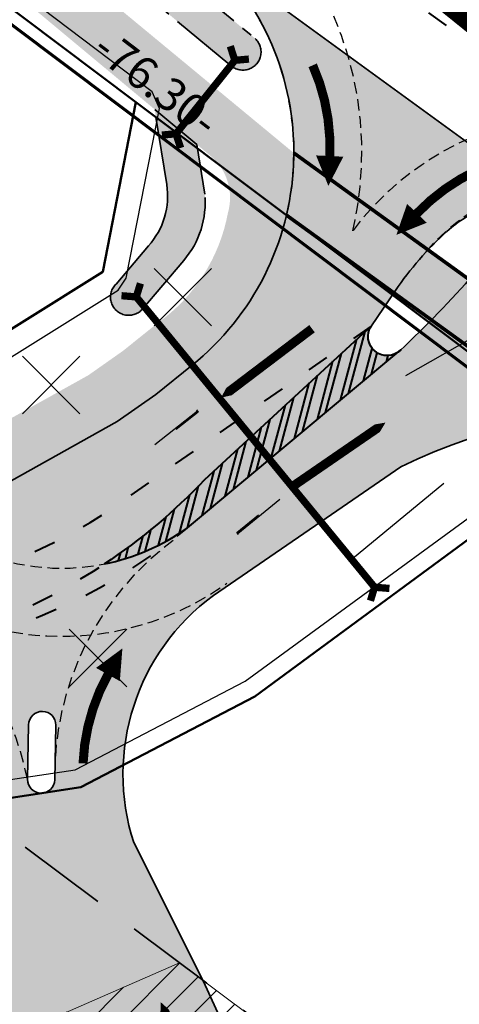
# Model space of a CAD drawing. Units: millimetres. Extents: x 550476 to 551370, y 6579814 to 6580371.
# Drawn here: x 550787 to 550812, y 6580184 to 6580238 of the extents above; entities that cross this region are included whole.
import ezdxf

# ---------------------------------------------------------------- set-up
doc = ezdxf.new("R2010")
doc.units = ezdxf.units.MM
for name, pattern in [('ACAD_ISO03W100', [30, 12, -18]), ('CENTER2', [1.125, 0.75, -0.125, 0.125, -0.125]), ('DASHED', [0.75, 0.5, -0.25]), ('DASHED2', [9.524999999999999, 6.35, -3.175]), ('DOT2', [3.175, 0, -3.175])]:
    doc.linetypes.add(name, pattern=pattern)
for name, color, linetype, lineweight in [('Kinnistu_Piir', 36, 'Continuous', 70), ('likvid', 1, 'Continuous', 20), ('LV-Telgjoon', 7, 'ACAD_ISO03W100', 40), ('LV_Lüüsid', 7, 'Continuous', 40), ('LV_Uletee', 7, 'DOT2', 60), ('P_liikumissuunad', 5, 'Continuous', 5), ('P_pr_kraav', 142, 'CENTER2', 35), ('P_pr_kraaviH', 142, 'CENTER2', 9), ('P_teed', 7, 'Continuous', 35), ('P_teekaitsev', 6, 'DASHED', 35), ('P_U_EH_JOON_VIIR', 5, 'Continuous', 9), ('P_uuekr_piir', 1, 'Continuous', 50), ('pro_KP_kaabelliin', 1, 'W2_LINE', 30), ('pro_MP_kaabelliin', 1, 'W1_LINE', 30)]:
    doc.layers.add(name, color=color, linetype=linetype, lineweight=lineweight)
for name, color, linetype in [('LM-TM', 7, 'Continuous'), ('LV_nooled', 7, 'Continuous'), ('LVpöörderajad', 7, 'DASHED2'), ('P_KergliikluseH', 253, 'Continuous'), ('P_Krundi_Pikkused', 7, 'Continuous'), ('P_Mõõdud', 7, 'Continuous'), ('P_planala', 170, 'CENTER2'), ('P_sõiduteeH', 253, 'Continuous'), ('P_tabelid', 7, 'Continuous')]:
    doc.layers.add(name, color=color, linetype=linetype)
doc.styles.add('SIMPLEX', font='simplex.shx', dxfattribs={"height": 2})
doc.linetypes.add('W1_LINE', pattern='A,0.5,-0.2,0.5,-0.2,["W1",SIMPLEX,S=0.1,R=0,X=-0.1,Y=-0.05],-0.2', length=1.6)
doc.linetypes.add('W2_LINE', pattern='A,0.5,-0.2,0.5,-0.2,["W2",SIMPLEX,S=0.1,R=0,X=-0.1,Y=-0.05],-0.2', length=1.6)

# ---------------------------------------------------------------- blocks, each defined once
blk = doc.blocks.new('-951')
at = {"layer": 'LM-TM'}
blk.add_line((0.07492500000080327, 0), (0.07492500000080327, 2.997000000000298), dxfattribs=at)
at = {"layer": 'LM-TM', "ltscale": 0.4}
for p, q in [((0, 0), (0, 1.54845000000023)), ((0.1498499999997875, 0), (0, 0))]:
    blk.add_line(p, q, dxfattribs=at)
at = {"layer": 'LM-TM'}
blk.add_solid([(-0.30469500000072, 1.798200000000179), (0.4545450000005076, 1.798200000000179), (0.07492500000080327, 2.997000000000298)], dxfattribs=at)
at = {"layer": 'LM-TM', "ltscale": 0.4}
blk.add_solid([(0.1498499999997875, 1.798200000000179), (0, 1.798200000000179), (0.1498499999997875, 0), (0, 0)], dxfattribs=at)

msp = doc.modelspace()

# ---------------------------------------------------------------- hatches: boundary and pattern name
at = {"layer": 'LV_Lüüsid', "ltscale": 0.1}
h = msp.add_hatch(dxfattribs=at)
h.set_pattern_fill('STEEL', color=256, scale=0.3, angle=30, style=0)
h.set_pattern_definition([(74.99999999999999, (0, 0), (-0.9200443495403374, 0.2465251404601512), []), (74.99999999999999, (-0.2381249999999999, 0.4124445985523389), (-0.9200443495403374, 0.2465251404601512), [])])
edge = h.paths.add_edge_path()
edge.add_arc((550789.7891947407, 6580219.905845173), 11.94039899725479, 281.4084094577759, 305.5139622273283)
edge.add_line((550796.7253883715, 6580210.186671024), (550808.4895355059, 6580219.990276947))
edge.add_arc((550807.7359789854, 6580220.722316334), 1.050585119883001, 145.7041668614621, 315.8298048678967, ccw=False)
edge.add_line((550806.8680493558, 6580221.314285297), (550797.6773204721, 6580212.824235945))
edge.add_arc((550773.8349542931, 6580235.711430773), 33.04969155852495, 303.65547801682163, 316.1709861160973, ccw=False)
at = {"layer": 'P_KergliikluseH', "ltscale": 0.1}
h = msp.add_hatch(color=256, dxfattribs=at)
edge = h.paths.add_edge_path()
edge.add_arc((550748.3861464136, 6580221.81383606), 11.99999999921611, 280.9560734803875, 392.3803815892542)
edge.add_line((550758.520282567, 6580228.240287988), (550758.3253404676, 6580228.587619545))
edge.add_arc((550747.1072067029, 6580221.068895732), 13.5047300208833, 33.83115837002599, 90.47333470815103)
edge.add_line((550746.9956420329, 6580234.573164918), (550733.8743733438, 6580234.125359125))
edge.add_line((550733.8743733438, 6580234.125359125), (550729.6450372931, 6580237.272190238))
edge.add_line((550729.6450372931, 6580237.272190238), (550745.9179208894, 6580234.971235656))
edge.add_arc((550757.5424616887, 6580241.741891196), 13.45257318260708, -132.781315820894, 210.2184464931186, ccw=False)
edge.add_line((550748.4054470981, 6580231.868356388), (550751.8785823307, 6580222.730794047))
edge = h.paths.add_edge_path()
edge.add_line((550676.8890222306, 6580211.011926863), (550676.9474608796, 6580214.012360365))
edge.add_arc((550678.8315417026, 6580165.564915861), 48.48406583124216, 84.41606651454867, 92.22706295233888, ccw=False)
edge.add_arc((550679.1526212795, 6580215.744579917), 4.79982676563328, 279.09577643724907, 336.34706923541665, ccw=False)
edge.add_line((550679.9114032354, 6580211.005108752), (550678.4002127331, 6580211.008517807))
edge.add_line((550678.4002127331, 6580211.008517807), (550676.8890222306, 6580211.011926863))
edge = h.paths.add_edge_path()
edge.add_arc((550783.7968085539, 6580216.809805989), 5.232179742560897, 215.355207667454, 285.072681609493)
edge.add_line((550785.1574062651, 6580211.757630346), (550792.8648504548, 6580216.045450882))
edge.add_line((550792.8648504548, 6580216.045450882), (550794.9826573468, 6580217.534192897))
edge.add_line((550794.9826573468, 6580217.534192897), (550796.9906929175, 6580219.143680894))
edge.add_arc((550787.5025710737, 6580230.879863946), 15.09180071268269, 308.9538205701069, 359.8036396098673)
edge.add_line((550802.5942831577, 6580230.828142404), (550789.9199601102, 6580241.302158963))
edge.add_line((550789.9199601102, 6580241.302158963), (550787.3292632177, 6580243.154298397))
edge.add_line((550787.3292632177, 6580243.154298397), (550783.48453766, 6580246.17770882))
edge.add_line((550783.48453766, 6580246.17770882), (550768.6092577861, 6580258.449538819))
edge.add_line((550768.6092577861, 6580258.449538819), (550760.273685499, 6580265.349030449))
edge.add_line((550760.273685499, 6580265.349030449), (550757.8085042048, 6580263.495142817))
edge.add_line((550757.8085042048, 6580263.495142817), (550766.6982537673, 6580256.136949452))
edge.add_line((550766.6982537673, 6580256.136949452), (550781.6025015283, 6580243.841221482))
edge.add_line((550781.6025015283, 6580243.841221482), (550785.5287369685, 6580240.753713422))
edge.add_line((550785.5287369685, 6580240.753713422), (550788.0173406177, 6580238.974562434))
edge.add_line((550788.0173406177, 6580238.974562434), (550797.999000638, 6580230.672431028))
edge.add_arc((550796.0803169461, 6580228.36621055), 3.000000000730589, -16.07673008794552, 50.2408906624982, ccw=False)
edge.add_arc((550789.5439342593, 6580229.277669627), 9.578832042290506, 305.6056160152248, 349.5205072284712, ccw=False)
edge.add_line((550795.1207558102, 6580221.489660595), (550793.1800919293, 6580219.934127448))
edge.add_line((550793.1800919293, 6580219.934127448), (550791.2685875327, 6580218.590408661))
edge.add_line((550791.2685875327, 6580218.590408661), (550785.126655342, 6580215.173516845))
edge.add_arc((550782.6958821572, 6580219.542880841), 4.999999999942382, 275.7823244376494, 299.0881488101195, ccw=False)
edge.add_line((550783.1996290317, 6580214.568321656), (550779.2048684974, 6580214.163793723))
edge.add_line((550779.2048684974, 6580214.163793723), (550779.5295452366, 6580213.782237883))
edge = h.paths.add_edge_path()
edge.add_arc((550823.7301363677, 6580212.592023341), 18.84426141564852, 136.7976705284866, 146.0025456298708, ccw=False)
edge.add_line((550809.993785466, 6580225.492366445), (550812.2574676984, 6580223.860026765))
edge.add_line((550812.2574676984, 6580223.860026765), (550810.1728633825, 6580221.636722599))
edge.add_line((550810.1728633825, 6580221.636722599), (550808.1070674622, 6580223.128906479))
edge = h.paths.add_edge_path()
edge.add_arc((550822.4162762655, 6580184.75794732), 31.98866963052312, 90.52352227405073, 98.88705675794193)
edge.add_line((550817.4744362608, 6580216.362586253), (550835.6868506185, 6580204.673816061))
edge.add_arc((550824.8672079474, 6580187.853134368), 20.00000000367973, 54.06064800786868, 57.24947801901362, ccw=False)
edge.add_line((550836.605779403, 6580204.045908692), (550845.1681152094, 6580197.83884444))
edge.add_line((550845.1681152094, 6580197.83884444), (550860.4264219147, 6580186.892383844))
edge.add_line((550860.4264219147, 6580186.892383844), (550875.5307688818, 6580176.484777962))
edge.add_arc((550872.2476109624, 6580179.838822014), 4.693478179934448, 314.3880973009537, 352.018846635398)
edge.add_line((550876.8956271467, 6580179.187144965), (550862.152212272, 6580189.34645115))
edge.add_line((550862.152212272, 6580189.34645115), (550846.9228955855, 6580200.27211402))
edge.add_line((550846.9228955855, 6580200.27211402), (550838.4294918744, 6580206.429207567))
edge.add_arc((550826.6909204115, 6580190.236433247), 20.00000000423046, 54.06064798302785, 57.82492191074741)
edge.add_line((550837.3410835646, 6580207.16493067), (550822.1239938638, 6580216.745281622))
h = msp.add_hatch(color=256, dxfattribs=at)
edge = h.paths.add_edge_path()
edge.add_arc((550783.7968085539, 6580216.809805989), 5.232179742560897, 215.355207667454, 285.072681609493)
edge.add_line((550785.1574062651, 6580211.757630346), (550792.8648504548, 6580216.045450882))
edge.add_line((550792.8648504548, 6580216.045450882), (550794.9826573468, 6580217.534192897))
edge.add_line((550794.9826573468, 6580217.534192897), (550796.9906929175, 6580219.143680894))
edge.add_arc((550787.5025710737, 6580230.879863946), 15.09180071268269, 308.9538205701069, 359.8036396098673)
edge.add_line((550802.5942831577, 6580230.828142404), (550789.9199601102, 6580241.302158963))
edge.add_line((550789.9199601102, 6580241.302158963), (550787.3292632177, 6580243.154298397))
edge.add_line((550787.3292632177, 6580243.154298397), (550783.48453766, 6580246.17770882))
edge.add_line((550783.48453766, 6580246.17770882), (550768.6092577861, 6580258.449538819))
edge.add_line((550768.6092577861, 6580258.449538819), (550760.273685499, 6580265.349030449))
edge.add_line((550760.273685499, 6580265.349030449), (550757.8085042048, 6580263.495142817))
edge.add_line((550757.8085042048, 6580263.495142817), (550766.6982537673, 6580256.136949452))
edge.add_line((550766.6982537673, 6580256.136949452), (550781.6025015283, 6580243.841221482))
edge.add_line((550781.6025015283, 6580243.841221482), (550785.5287369685, 6580240.753713422))
edge.add_line((550785.5287369685, 6580240.753713422), (550788.0173406177, 6580238.974562434))
edge.add_line((550788.0173406177, 6580238.974562434), (550797.999000638, 6580230.672431028))
edge.add_arc((550796.0803169461, 6580228.36621055), 3.000000000730589, -16.07673008794552, 50.2408906624982, ccw=False)
edge.add_arc((550789.5439342593, 6580229.277669627), 9.578832042290506, 305.6056160152248, 349.5205072284712, ccw=False)
edge.add_line((550795.1207558102, 6580221.489660595), (550793.1800919293, 6580219.934127448))
edge.add_line((550793.1800919293, 6580219.934127448), (550791.2685875327, 6580218.590408661))
edge.add_line((550791.2685875327, 6580218.590408661), (550785.126655342, 6580215.173516845))
edge.add_arc((550782.6958821572, 6580219.542880841), 4.999999999942382, 275.7823244376494, 299.0881488101195, ccw=False)
edge.add_line((550783.1996290317, 6580214.568321656), (550779.2048684974, 6580214.163793723))
edge.add_line((550779.2048684974, 6580214.163793723), (550779.5295452366, 6580213.782237883))
edge = h.paths.add_edge_path()
edge.add_arc((550823.7301363677, 6580212.592023341), 18.84426141564852, 136.7976705284866, 146.0025456298708, ccw=False)
edge.add_line((550809.993785466, 6580225.492366445), (550812.2574676984, 6580223.860026765))
edge.add_line((550812.2574676984, 6580223.860026765), (550810.1728633825, 6580221.636722599))
edge.add_line((550810.1728633825, 6580221.636722599), (550808.1070674622, 6580223.128906479))
edge = h.paths.add_edge_path()
edge.add_arc((550822.4162762655, 6580184.75794732), 31.98866963052312, 90.52352227405073, 98.88705675794193)
edge.add_line((550817.4744362608, 6580216.362586253), (550835.6868506185, 6580204.673816061))
edge.add_arc((550824.8672079474, 6580187.853134368), 20.00000000367973, 54.06064800786868, 57.24947801901362, ccw=False)
edge.add_line((550836.605779403, 6580204.045908692), (550845.1681152094, 6580197.83884444))
edge.add_line((550845.1681152094, 6580197.83884444), (550860.4264219147, 6580186.892383844))
edge.add_line((550860.4264219147, 6580186.892383844), (550875.5307688818, 6580176.484777962))
edge.add_arc((550872.2476109624, 6580179.838822014), 4.693478179934448, 314.3880973009537, 352.018846635398)
edge.add_line((550876.8956271467, 6580179.187144965), (550862.152212272, 6580189.34645115))
edge.add_line((550862.152212272, 6580189.34645115), (550846.9228955855, 6580200.27211402))
edge.add_line((550846.9228955855, 6580200.27211402), (550838.4294918744, 6580206.429207567))
edge.add_arc((550826.6909204115, 6580190.236433247), 20.00000000423046, 54.06064798302785, 57.82492191074741)
edge.add_line((550837.3410835646, 6580207.16493067), (550822.1239938638, 6580216.745281622))
at = {"layer": 'P_pr_kraaviH', "ltscale": 0.1}
h = msp.add_hatch(dxfattribs=at)
h.set_pattern_fill('ANSI36', color=256, scale=0.1, style=0)
h.set_pattern_definition([(45, (0, 0), (0.1683798022700467, 0.6173926083235044), [0.7937500000000001, -0.15875, 0, -0.15875])])
edge = h.paths.add_edge_path()
edge.add_arc((550793.4924287435, 6580222.891521698), 1.002066181744638, 133.9694735289953, 316.39450527882195, ccw=False)
edge.add_line((550792.7967192278, 6580223.612718553), (550794.5807688877, 6580225.709168321))
edge.add_arc((550791.5174021746, 6580228.465399763), 4.1208042146629, 318.0210408675255, 368.7454180635017)
edge.add_line((550795.5902965701, 6580229.091944747), (550794.9251363514, 6580233.22976383))
edge.add_line((550794.9251363514, 6580233.22976383), (550797.2540332297, 6580231.292214276))
edge.add_line((550797.2540332297, 6580231.292214276), (550797.6828375518, 6580228.562543983))
edge.add_arc((550792.8343596557, 6580228.087164513), 4.871726957557453, -40.68353675670198, 5.599789965110972, ccw=False)
edge.add_line((550796.5286958141, 6580224.911380531), (550794.2180306005, 6580222.200407686))
edge = h.paths.add_edge_path()
edge.add_arc((550799.785365289, 6580236.39191864), 1.002066182203095, -135.15851881508678, 47.2665128909635, ccw=False)
edge.add_line((550799.0748398339, 6580235.685313934), (550790.8350314517, 6580242.491864769))
edge.add_line((550790.8350314517, 6580242.491864769), (550788.229526347, 6580244.354590881))
edge.add_line((550788.229526347, 6580244.354590881), (550773.3092001328, 6580256.511584304))
edge.add_line((550773.3092001328, 6580256.511584304), (550754.3706047412, 6580272.182617279))
edge.add_line((550754.3706047412, 6580272.182617279), (550741.0539781627, 6580282.032963579))
edge.add_line((550741.0539781627, 6580282.032963579), (550741.8352645389, 6580283.942854388))
edge.add_line((550741.8352645389, 6580283.942854388), (550755.6458389113, 6580273.723324198))
edge.add_line((550755.6458389113, 6580273.723324198), (550760.3785584711, 6580269.80716238))
edge.add_line((550760.3785584711, 6580269.80716238), (550770.8387625646, 6580261.147559674))
edge.add_line((550770.8387625646, 6580261.147559674), (550785.6668627267, 6580248.914652062))
edge.add_line((550785.6668627267, 6580248.914652062), (550789.4298771947, 6580245.954980853))
edge.add_line((550789.4298771947, 6580245.954980853), (550792.0551265727, 6580244.078139178))
edge.add_line((550792.0551265727, 6580244.078139178), (550800.4653564601, 6580237.1279544))
at = {"layer": 'P_sõiduteeH', "ltscale": 0.1}
h = msp.add_hatch(color=256, dxfattribs=at)
edge = h.paths.add_edge_path(flags=16)
edge.add_arc((550813.4849529641, 6580227.1109586), 0.7669627644839785, 2.6379466836314123, 110.4260086593909, ccw=False)
edge.add_arc((550812.4169684678, 6580227.254981199), 1.837354133163056, 334.22964350230063, 356.6076022295528, ccw=False)
edge.add_arc((550804.4269088279, 6580231.279509822), 10.78352795532897, 318.7947305480179, 333.4301606362095, ccw=False)
edge.add_arc((550765.1638226131, 6580265.970275279), 63.17655929421979, 313.2541987854007, 318.5817414297627, ccw=False)
edge.add_arc((550807.7351990442, 6580220.722211469), 1.049999999459571, 145.6754587567268, 313.2542929243714, ccw=False)
edge.add_line((550806.8680493558, 6580221.314285297), (550808.1890155406, 6580223.248924676))
edge.add_arc((550823.3751174351, 6580212.87989813), 18.38843120738348, 132.1659232000958, 145.6748514366773, ccw=False)
edge.add_arc((550815.5090100451, 6580221.565381281), 6.670357003874662, 110.09444165732691, 132.1659231963471, ccw=False)
edge = h.paths.add_edge_path()
edge.add_line((550792.8648504548, 6580216.045450882), (550785.1574062651, 6580211.757630346))
edge.add_arc((550783.7968085553, 6580216.809805993), 5.232179745836858, 215.3552076926107, 285.07268158411307, ccw=False)
edge.add_line((550779.5295452367, 6580213.782237883), (550777.0596569084, 6580216.684818212))
edge.add_line((550777.0596569084, 6580216.684818212), (550761.4524586477, 6580241.212507659))
edge.add_line((550761.4524586477, 6580241.212507659), (550765.7076747572, 6580243.837985875))
edge.add_line((550765.7076747572, 6580243.837985875), (550757.8312401086, 6580256.603634201))
edge.add_line((550757.8312401086, 6580256.603634201), (550753.576023999, 6580253.978155985))
edge.add_line((550753.576023999, 6580253.978155985), (550748.832487747, 6580261.666192305))
edge.add_line((550748.832487747, 6580261.666192305), (550746.93, 6580262.58))
edge.add_line((550746.93, 6580262.58), (550731.9002778683, 6580271.898161567))
edge.add_line((550731.9002778683, 6580271.898161567), (550711.1900000001, 6580273.310000001))
edge.add_line((550711.1900000001, 6580273.310000001), (550694.1378669441, 6580265.01311372))
edge.add_line((550694.1378669441, 6580265.01311372), (550689.4820096623, 6580261.221098055))
edge.add_line((550689.4820096623, 6580261.221098055), (550686.201377626, 6580251.81473144))
edge.add_line((550686.201377626, 6580251.81473144), (550683.0030876701, 6580255.658029679))
edge.add_line((550683.0030876701, 6580255.658029679), (550658.005952273, 6580234.888007438))
edge.add_line((550658.005952273, 6580234.888007438), (550661.2199390684, 6580231.025846732))
edge.add_line((550661.2199390684, 6580231.025846732), (550659.2982899486, 6580229.426701754))
edge.add_line((550659.2982899486, 6580229.426701754), (550663.7758958864, 6580224.046084219))
edge.add_line((550663.7758958864, 6580224.046084219), (550665.232956401, 6580225.258610991))
edge.add_line((550665.232956401, 6580225.258610991), (550668.4126813685, 6580221.437621794))
edge.add_line((550668.4126813685, 6580221.437621794), (550683.8044393155, 6580234.208472571))
edge.add_line((550683.8044393155, 6580234.208472571), (550680.6061493595, 6580238.051770811))
edge.add_arc((550681.2920368824, 6580232.354633059), 5.73827676702122, -6.834117532207813, 96.86489084347801, ccw=False)
edge.add_line((550686.9895421994, 6580231.671805543), (550683.7217054671, 6580214.255599434))
edge.add_arc((550679.082937496, 6580215.834764573), 4.900197019146212, 279.7336259009421, 341.200003210232, ccw=False)
edge.add_line((550679.9114032354, 6580211.005108752), (550673.671026515, 6580211.019186257))
edge.add_line((550673.671026515, 6580211.019186257), (550666.2317047926, 6580210.596093162))
edge.add_line((550666.2317047926, 6580210.596093162), (550667.5516803514, 6580199.427393636))
edge.add_line((550667.5516803514, 6580199.427393636), (550673.0294440336, 6580199.738837543))
edge.add_arc((550676.6546698317, 6580094.175274985), 105.6257923143346, 82.49350839145, 91.96685803814131, ccw=False)
edge.add_line((550690.4534672278, 6580198.895861273), (550693.0329056147, 6580198.525020543))
edge.add_arc((550690.9854488153, 6580188.980958626), 9.76120879905525, 23.24615716570861, 77.89203832162679, ccw=False)
edge.add_line((550699.9542200732, 6580192.833534302), (550703.4693664126, 6580183.279881896))
edge.add_line((550703.4693664126, 6580183.279881896), (550761.8626618542, 6580051.335337766))
edge.add_line((550761.8626618542, 6580051.335337766), (550770.3833405639, 6580059.177721354))
edge.add_line((550770.3833405639, 6580059.177721354), (550751.8813006512, 6580101.438062519))
edge.add_line((550751.8813006512, 6580101.438062519), (550744.5760354408, 6580118.158730025))
edge.add_arc((550750.7633592108, 6580121.068386294), 6.837329525197445, 22.45920095672011, 205.1857657700829, ccw=False)
edge.add_line((550757.082089589, 6580123.680420261), (550759.1787173097, 6580119.048305716))
edge.add_line((550759.1787173097, 6580119.048305716), (550764.1537816486, 6580108.056813207))
edge.add_line((550764.1537816486, 6580108.056813207), (550820.8865681794, 6580134.281287335))
edge.add_line((550820.8865681794, 6580134.281287335), (550797.6235295235, 6580185.210563336))
edge.add_line((550797.6235295235, 6580185.210563336), (550793.7738451061, 6580192.858019601))
edge.add_arc((550805.3865851003, 6580196.624205959), 12.20818945867595, 126.2744041502385, 197.9686589626033, ccw=False)
edge.add_line((550798.1635721339, 6580206.466358851), (550804.0790912749, 6580210.527973482))
edge.add_line((550804.0790912749, 6580210.527973482), (550808.4879606105, 6580213.55511747))
edge.add_arc((550822.4162762893, 6580184.757947076), 31.98866987470937, 57.79837778530509, 115.81164220231841, ccw=False)
edge.add_line((550839.4630459545, 6580211.826058283), (550816.4127604195, 6580228.31386767))
edge.add_line((550816.4127604195, 6580228.31386767), (550798.0214304966, 6580241.701880572))
edge.add_arc((550787.5025711384, 6580230.879863914), 15.09180064632237, -51.04617954541072, 45.81385907406849, ccw=False)
edge.add_line((550796.9906929175, 6580219.143680894), (550794.9826573468, 6580217.534192897))
edge.add_line((550794.9826573468, 6580217.534192897), (550792.8648504548, 6580216.045450882))
edge = h.paths.add_edge_path(flags=16)
edge.add_line((550708.0520143975, 6580209.246742703), (550727.0887879109, 6580209.612212393))
edge.add_line((550727.0887879109, 6580209.612212393), (550747.4735256449, 6580210.003560421))
edge.add_line((550747.4735256449, 6580210.003560421), (550750.6668227662, 6580210.032557889))
edge.add_arc((550748.3861464103, 6580221.813836062), 12.00000000168644, 280.956073494523, 386.2268241656594)
edge.add_line((550759.1507652701, 6580227.116946549), (550758.3253404676, 6580228.587619545))
edge.add_arc((550747.1072067005, 6580221.068895727), 13.50473002550664, 33.8311583806626, 90.47333469761611)
edge.add_line((550746.9956420329, 6580234.573164918), (550706.9477082718, 6580233.206399463))
edge.add_arc((550707.2726674222, 6580221.216099664), 11.99470248613225, 91.55244085569052, 273.7253754980992)
edge.add_line((550708.0520143972, 6580209.246742704), (550708.0520143975, 6580209.246742703))
edge = h.paths.add_edge_path(flags=16)
edge.add_arc((550767.6752604456, 6580217.450763006), 0.7500000007358877, 10.478896194581921, 190.4788962629256, ccw=False)
edge.add_line((550768.4127519189, 6580217.587168018), (550768.9583719692, 6580214.637202127))
edge.add_arc((550768.2208804962, 6580214.500797115), 0.7499999999392272, -169.52110380056558, 10.478896129473128, ccw=False)
edge.add_line((550767.4833890232, 6580214.364392103), (550766.9377689721, 6580217.314357992))
edge = h.paths.add_edge_path(flags=16)
edge.add_line((550752.4214371346, 6580188.56875564), (550763.8012015324, 6580193.740926044))
edge.add_line((550763.8012015324, 6580193.740926044), (550765.8826387017, 6580189.142230773))
edge.add_arc((550768.5275517112, 6580190.042012691), 2.793773850242483, 198.7879647871186, 288.5876324975042)
edge.add_line((550769.4180803199, 6580187.393969805), (550781.2690134315, 6580192.747743923))
edge.add_arc((550779.9821305891, 6580195.888371248), 3.394054719952853, 292.2815341265946, 443.9110186217659)
edge.add_line((550780.3421476362, 6580199.263277939), (550774.5731271913, 6580199.294408881))
edge.add_line((550774.5731271913, 6580199.294408881), (550767.2449916329, 6580198.951561603))
edge.add_line((550767.2449916329, 6580198.951561603), (550754.9982925702, 6580198.82855764))
edge.add_line((550754.9982925702, 6580198.82855764), (550753.7789268153, 6580198.816310518))
edge.add_arc((550753.7789293826, 6580198.816054907), 0.0002556246175560009, 90.57544666659386, 104.4089988961694)
edge.add_arc((550753.778829045, 6580198.816445442), 0.000147594147627612, 270.57648159001064, 284.4089106562529, ccw=False)
edge.add_arc((550753.7788310156, 6580198.816249602), 4.825612826816771e-05, 90.5765378445417, 104.4079600528281)
edge.add_arc((550753.7787797763, 6580198.81644905), 0.000157668825853823, 270.5775513540487, 284.4079993392069, ccw=False)
edge.add_arc((550754.4583701033, 6580193.821489947), 5.040821589657097, 97.748041387893, 156.3073067228049)
edge.add_arc((550760.8156403904, 6580190.692734353), 12.1234697483634, 154.8397329894692, 197.1458708181476)
edge.add_line((550749.2309703621, 6580187.118669571), (550751.3020561473, 6580182.54284449))
edge.add_arc((550752.8984229369, 6580183.265383597), 1.752269867165403, 204.3522074378519, 384.3768353892397)
edge.add_line((550754.4944790038, 6580183.988608817), (550752.4214371346, 6580188.56875564))
edge = h.paths.add_edge_path(flags=16)
edge.add_arc((550737.5527188072, 6580181.663436757), 4.890707139879759, -59.86184632233869, 26.014323824396, ccw=False)
edge.add_line((550740.0082779945, 6580177.433868765), (550733.9999006479, 6580174.703025629))
edge.add_line((550733.9999006479, 6580174.703025629), (550744.3442286652, 6580151.943524801))
edge.add_line((550744.3442286652, 6580151.943524801), (550747.0599897343, 6580153.142591366))
edge.add_arc((550747.8677983413, 6580151.31298888), 2.000000000144187, 24.352869572285385, 113.82248336640421, ccw=False)
edge.add_line((550749.6898446706, 6580152.137699238), (550750.5031385403, 6580150.340875545))
edge.add_arc((550745.9480227157, 6580148.279099651), 5.000000001188988, -66.177516624443, 24.352869555961774, ccw=False)
edge.add_line((550747.9675442341, 6580143.705093437), (550741.87984423, 6580141.017243755))
edge.add_arc((550739.1888751904, 6580147.11200878), 6.662392594572444, 200.9178560575708, 293.8224833589147, ccw=False)
edge.add_line((550732.9655792215, 6580144.733340588), (550716.4996616386, 6580182.421381358))
edge.add_arc((550727.8656031924, 6580186.104514918), 11.94780733964293, 30.339740242811217, 197.9549178081104, ccw=False)
edge.add_line((550738.1771033994, 6580192.139667253), (550739.2868160235, 6580189.687885248))
edge.add_line((550739.2868160235, 6580189.687885248), (550741.9479211477, 6580183.808480513))
edge = h.paths.add_edge_path(flags=16)
edge.add_arc((550706.7501357688, 6580192.074564165), 0.7500000005257591, 23.630390808026277, 203.6303907428442, ccw=False)
edge.add_line((550707.4372484554, 6580192.37519044), (550708.6397535526, 6580189.626739697))
edge.add_arc((550707.9526408666, 6580189.326113422), 0.7499999999924895, -156.3696092393318, 23.63039076066832, ccw=False)
edge.add_line((550707.2655281806, 6580189.025487148), (550706.0630230822, 6580191.77393789))
edge = h.paths.add_edge_path(flags=16)
edge.add_arc((550788.7262737625, 6580199.330434004), 0.7500000004380306, -1.1295778543204733, 178.8704220743701, ccw=False)
edge.add_line((550789.4761280145, 6580199.315648822), (550789.4169872858, 6580196.316231817))
edge.add_arc((550788.6671330343, 6580196.331016999), 0.7500000000704928, 178.8704220738441, 358.87042214497814, ccw=False)
edge.add_line((550787.9172787828, 6580196.345802181), (550787.9764195107, 6580199.345219187))
edge = h.paths.add_edge_path(flags=16)
edge.add_arc((550744.2546873793, 6580133.867285568), 0.750000000910522, -66.17751658878359, 113.8224833824795, ccw=False)
edge.add_line((550744.5576156075, 6580133.181184636), (550741.8132118804, 6580131.969471725))
edge.add_arc((550741.5102836522, 6580132.655572657), 0.7500000000585468, 113.82248341121641, 293.82248341121635, ccw=False)
edge.add_line((550741.2073554241, 6580133.341673588), (550743.9517591512, 6580134.553386501))
at = {"layer": 'P_U_EH_JOON_VIIR'}
h = msp.add_hatch(dxfattribs=at)
h.set_pattern_fill('ANSI31', color=256, scale=10, style=0)
h.set_pattern_definition([(45, (0, 0), (-0.8838834764831843, 0.8838834764831844), [])])
h.paths.add_polyline_path([(550834.8378981566, 6580155.070466643), (550826.6822989987, 6580161.803150063), (550823.7772227554, 6580164.201374679), (550821.8405052599, 6580165.80019109), (550809.2518415393, 6580176.192497757), (550802.377815249, 6580181.692840137), (550796.2884839759, 6580186.246782209), (550737.7011595708, 6580160.649960637), (550760.4213662506, 6580108.646780652), (550822.7089586766, 6580137.65743957)])

# ---------------------------------------------------------------- linework, layer by layer
at = {"layer": 'Kinnistu_Piir', "linetype": 'Continuous'}
msp.add_lwpolyline([(550667.233689323, 6580220.985282483), (550657.0852043596, 6580233.180441459), (550694.6125736632, 6580264.497538003), (550711.327940712, 6580272.598971797), (550731.7977388502, 6580271.203527085), (550746.5904324249, 6580261.966774758), (550770.5232253133, 6580250.310026302), (550831.4898936987, 6580204.522569403), (550858.8443390365, 6580185.505743328), (550843.7355472365, 6580163.880005491), (550824.243090356, 6580135.834735897), (550754.9819969995, 6580103.576144472), (550730.9437951305, 6580158.044951255), (550726.5542572195, 6580168.673832346), (550706.7008141107, 6580214.084804248)], close=True, dxfattribs=at)
at = {"layer": 'likvid', "ltscale": 0.5}
for p, q in [((550798.0619474308, 6580221.304522297), (550794.8970434462, 6580224.468644171)), ((550798.0615563759, 6580224.469035226), (550794.8974345011, 6580221.304131242)), ((550790.797351783, 6580216.471445257), (550787.6324477984, 6580219.635567131)), ((550790.7969607281, 6580219.635958185), (550787.6328388533, 6580216.471054202)), ((550793.3840861032, 6580201.437797436), (550790.2191821185, 6580204.601919309)), ((550793.3836950483, 6580204.602310364), (550790.2195731734, 6580201.437406381))]:
    msp.add_line(p, q, dxfattribs=at)
at = {"layer": 'LV-Telgjoon', "ltscale": 0.1}
msp.add_line((550792.9567039723, 6580250.809197722), (550845.152460696, 6580213.289133234), dxfattribs=at)
for points in [[(550806.8562279628, 6580221.296972112), (550792.8588200986, 6580211.457370313, -0.1344667377361273), (550779.6306212601, 6580206.697856135), (550737.111983853, 6580205.414265146), (550737.111983853, 6580205.414265146)], [(550779.6667712235, 6580203.190234735, 0.154324279000303), (550796.7253883716, 6580210.186671024, 1.062476593404747)], [(550779.6667712235, 6580203.190234735, 0.1045035609584499), (550792.2704269621, 6580208.28123829, 0.5159990004003835)]]:
    msp.add_lwpolyline(points, format="xyb", dxfattribs=at)
at = {"layer": 'LV_Lüüsid', "ltscale": 0.1}
msp.add_lwpolyline([(550792.1510201738, 6580208.201362748, 0.1055699064508988), (550796.7253883715, 6580210.186671024), (550808.4895355059, 6580219.990276947, -0.917340182347676), (550806.8680493558, 6580221.314285297), (550797.6773204721, 6580212.824235945, -0.05466355536621555), (550792.1510201738, 6580208.201362748, -0.3355259339026015)], format="xyb", dxfattribs=at)
at = {"layer": 'LV_nooled', "ltscale": 0.4}
for points in [[(550800.2913081977, 6580210.650066485), (550799.9933283618, 6580210.206937049), (550801.1073456551, 6580210.353439432), (550800.6461583278, 6580209.969635405)], [(550801.4916684264, 6580210.673276119), (550800.3002678342, 6580209.681782384), (550801.0686540063, 6580209.930943755)]]:
    msp.add_solid(points, dxfattribs=at)
at = {"layer": 'LV_Uletee', "ltscale": 0.2, "const_width": 0.2, "elevation": 2}
for points in [[(550802.5942831564, 6580230.828142405), (550822.1239938638, 6580216.745281622)], [(550802.1886370849, 6580227.403959167), (550817.4744362608, 6580216.362586253)]]:
    msp.add_lwpolyline(points, dxfattribs=at)
at = {"layer": 'LVpöörderajad', "ltscale": 0.1}
for points in [[(550800.6351492658, 6580244.390927652, -0.2638828951700847), (550805.8378204124, 6580226.540268805, -0.2638828951700847)], [(550798.0214304966, 6580241.701880572, -0.2638828951747585), (550802.1886370849, 6580227.403959167, -1.720718253959183)], [(550805.8378204124, 6580226.540268805, -0.3762270987475549), (550826.9452653162, 6580230.895529463, -0.3739169169063246)], [(550809.5445033523, 6580224.998005093, -0.3739169169299164), (550825.1664519932, 6580227.881259541, -0.2788795846517959)], [(550768.4127519189, 6580217.587168018), (550779.400807233, 6580208.147017626, 0.349083906688314), (550798.9037683515, 6580207.134268583, 0.349083906688314)], [(550777.0596569084, 6580216.684818212), (550782.0718674177, 6580210.794534241, 0.3432480489117771), (550796.7253883715, 6580210.186671024)], [(550808.4879606105, 6580213.55511747, -0.2903475560029354), (550842.5258970312, 6580209.635208862, -0.6542304013091617)], [(550787.9172787828, 6580196.345802181, 0.3661971517538025), (550770.2964214012, 6580210.174819639, 0.3773070991534301)], [(550789.4169872858, 6580196.316231817, -0.2424880714688119), (550795.944873062, 6580209.489581374, -0.3234454283719225)]]:
    msp.add_lwpolyline(points, format="xyb", dxfattribs=at)
at = {"layer": 'P_liikumissuunad'}
for points in [[(550804.4949234638, 6580229.018319901, 0, 1.5, 0), (550804.5723794915, 6580230.658904349, 0.4999999999999999, 0.4999999999999999, 0.1169428420087045), (550803.6338946514, 6580235.655803214, 0, 0, 0)], [(550793.1458246446, 6580203.550104187, 0, 1.5, 0), (550792.3497366367, 6580202.113524691, 0.4999999999999999, 0.4999999999999999, 0.1169428420087045), (550790.9779319031, 6580197.217822102, 0, 0, 0)], [(550795.2558746085, 6580184.075246423, 0, 1.5, 0), (550795.9070971651, 6580182.567457993, 0.4999999999999999, 0.4999999999999999, 0), (550797.7490076, 6580178.302846439, 0.4999999999999999, 0.4999999999999999, 0)]]:
    msp.add_lwpolyline(points, format="xyseb", dxfattribs=at)
for points, elevation in [([(550808.2443837026, 6580226.318914832, 0, 1.499999999999999, 0), (550809.380872558, 6580227.504625523, 0.4999999999999998, 0.4999999999999998, -0.1169428420087045), (550813.6509656762, 6580230.264345948, 0, 0, 0)], -4.180877914724846e-08), ([(550798.5850918157, 6580217.358209422, 0, 1.5, 0), (550799.8943926671, 6580218.349798073, 0.4999999999999999, 0.4999999999999999, 0), (550803.5976042154, 6580221.154396078, 0.4999999999999999, 0.4999999999999999, 0)], 4.180877914724846e-08), ([(550807.6472229782, 6580215.984830194, 0, 1.499999999999999, 0), (550806.2931442321, 6580215.055320907, 0.4999999999999998, 0.4999999999999998, 0), (550802.4632833899, 6580212.426307464, 0.4999999999999998, 0.4999999999999998, 0)], 4.180877914724846e-08)]:
    msp.add_lwpolyline(points, format="xyseb", dxfattribs=dict(at, elevation=elevation))
at = {"layer": 'P_Mõõdud'}
msp.add_line((550805.8262056741, 6580208.492709819), (550810.8619882325, 6580212.64844729), dxfattribs=at)
at = {"layer": 'P_planala', "ltscale": 8, "const_width": 1}
msp.add_lwpolyline([(550870.2049289026, 6580191.2674325), (550828.0450688716, 6580131.317600717), (550748.9145676213, 6580094.409312203), (550700.3221523728, 6580204.854420668), (550664.1907905467, 6580215.730839412), (550649.0628260026, 6580233.909703869), (550726.2196680346, 6580307.438448685)], close=True, dxfattribs=at)
at = {"layer": 'P_pr_kraav', "ltscale": 5}
for points in [[(550800.4653564601, 6580237.1279544, -1.02138951880052), (550799.0748398339, 6580235.685313934), (550790.8350314517, 6580242.491864769), (550788.229526347, 6580244.354590881), (550773.3092001328, 6580256.511584304), (550754.3706047412, 6580272.182617279), (550741.0539781627, 6580282.032963579), (550741.8352645389, 6580283.942854388), (550755.6458389113, 6580273.723324198), (550760.3785584711, 6580269.80716238), (550770.8387625646, 6580261.147559674), (550785.6668627267, 6580248.914652062), (550789.4298771947, 6580245.954980853), (550792.0551265727, 6580244.078139178)], [(550794.2180306005, 6580222.200407686, -1.02138951880052), (550792.7967192278, 6580223.612718553), (550794.5807688877, 6580225.709168321, 0.2250130340199471), (550795.5902965701, 6580229.091944747), (550794.9251363514, 6580233.22976383), (550797.2540332297, 6580231.292214276), (550797.6828375518, 6580228.562543983, -0.2047400417425256), (550796.5286958141, 6580224.911380531)]]:
    msp.add_lwpolyline(points, format="xyb", close=True, dxfattribs=at)
at = {"layer": 'P_pr_kraav', "linetype": 'DASHED', "ltscale": 3, "const_width": 0.4}
for points in [[(550799.0918055841, 6580236.70738438), (550799.345098542, 6580235.928295556), (550800.1188561956, 6580235.999635097)], [(550796.1094291981, 6580231.897856941), (550799.345098542, 6580235.928295556)], [(550796.3534205714, 6580231.107181808), (550796.1001276135, 6580231.886270631), (550795.32636996, 6580231.814931091)], [(550793.0942628986, 6580222.96925576), (550793.9110008354, 6580222.905413292), (550794.1409326295, 6580223.647654228)], [(550793.9110008354, 6580222.905413292), (550807.0454668767, 6580206.917056006)], [(550807.8622048135, 6580206.853213538), (550807.0454668767, 6580206.917056006), (550806.8155350826, 6580206.174815071)]]:
    msp.add_lwpolyline(points, dxfattribs=at)
at = {"layer": 'P_tabelid'}
msp.add_line((550829.6939511944, 6580230.451114538), (550808.7564438622, 6580218.566770565), dxfattribs=at)
at = {"layer": 'P_teed'}
for points in [[(550816.4127604195, 6580228.31386767), (550798.0214304966, 6580241.701880572, -0.449732735928382), (550796.9906929175, 6580219.143680894), (550794.9826573468, 6580217.534192897), (550792.8648504548, 6580216.045450882), (550785.1574062651, 6580211.757630346, -0.3139440100263587), (550779.5295452367, 6580213.782237883), (550777.0596569084, 6580216.684818212), (550761.4524586477, 6580241.212507659), (550765.7076747572, 6580243.837985875), (550757.8312401086, 6580256.603634201), (550753.576023999, 6580253.978155985), (550748.832487747, 6580261.666192305), (550746.93, 6580262.58)], [(550813.2172848935, 6580227.829697556, -0.5083611625503978), (550814.2511029835, 6580227.146257748, -0.09795376038934309), (550814.0715863944, 6580226.456163494, -0.06394605797405456), (550812.5399427402, 6580224.175767435, -0.02324997803553662), (550808.454698484, 6580219.957475858, -0.8970819948160784), (550806.8680493558, 6580221.314285297), (550808.1890155406, 6580223.248924676, -0.05901217832673351), (550811.0313336279, 6580226.509476392, -0.09660384649969815), (550813.2172848935, 6580227.829697556, -1147.147475684075)], [(550751.8813006512, 6580101.438062519), (550744.5760354408, 6580118.158730025, -1.024081396354693), (550757.082089589, 6580123.680420261), (550759.1787173097, 6580119.048305716), (550764.1537816486, 6580108.056813207), (550820.8865681794, 6580134.281287335), (550797.6235295235, 6580185.210563336), (550793.7738451061, 6580192.858019601, -0.3234454283552152), (550798.1635721339, 6580206.466358851), (550804.0790912749, 6580210.527973482), (550808.4879606105, 6580213.55511747, -0.2586793332035662), (550839.4630459545, 6580211.826058283)], [(550787.9764195107, 6580199.345219187, -1), (550789.4761280145, 6580199.315648822), (550789.4169872858, 6580196.316231817, -1), (550787.9172787828, 6580196.345802181), (550787.9764195107, 6580199.345219187)]]:
    msp.add_lwpolyline(points, format="xyb", dxfattribs=at)
at = {"layer": 'P_teekaitsev', "ltscale": 10}
msp.add_lwpolyline([(550689.6039778778, 6580272.544514889), (550692.8015416203, 6580269.556472978), (550769.7632216547, 6580206.083855057), (550804.622678225, 6580180.014006207), (550840.6902271825, 6580150.239199457)], dxfattribs=at)
at = {"layer": 'P_U_EH_JOON_VIIR'}
msp.add_lwpolyline([(550834.8378981566, 6580155.070466643), (550826.6822989987, 6580161.803150063), (550823.7772227554, 6580164.201374679), (550821.8405052599, 6580165.80019109), (550809.2518415393, 6580176.192497757), (550802.377815249, 6580181.692840137), (550796.2884839759, 6580186.246782209), (550737.7011595708, 6580160.649960637), (550760.4213662506, 6580108.646780652), (550822.7089586766, 6580137.65743957)], close=True, dxfattribs=at)
at = {"layer": 'P_uuekr_piir', "ltscale": 0.1}
msp.add_lwpolyline([(550706.21, 6580213.46), (550779.0960405462, 6580216.186317742), (550792.0615635462, 6580224.291840872), (550793.8944512339, 6580233.633095304), (550770.89, 6580250.91), (550746.93, 6580262.58), (550732.02, 6580271.890000001), (550711.1900000001, 6580273.310000001), (550694.23, 6580265.09), (550656.1, 6580233.27), (550666.86, 6580220.34)], close=True, dxfattribs=at)
at = {"layer": 'P_uuekr_piir'}
for points in [[(550792.0615635462, 6580224.291840872), (550793.8944512339, 6580233.633095304), (550801.404190356, 6580227.993097818), (550819.2155664694, 6580214.616319364), (550814.9258412052, 6580211.540762177), (550800.4394180583, 6580200.895856937), (550790.861515035, 6580195.918606618), (550775.6192233757, 6580193.575560322), (550759.4072920597, 6580193.081413473), (550724.3244017103, 6580192.405695867), (550717.1912253827, 6580188.342537272), (550706.21, 6580213.46), (550779.0960405462, 6580216.186317742)], [(550717.1912253827, 6580188.342537272), (550724.3244017102, 6580192.405695867), (550759.4072920597, 6580193.081413473), (550775.6192233757, 6580193.575560322), (550790.861515035, 6580195.918606618), (550800.4394180583, 6580200.895856937), (550814.9258412052, 6580211.540762177), (550819.2155664694, 6580214.616319364), (550831.9, 6580205.09), (550859.82, 6580185.68), (550844.31, 6580163.48), (550824.71, 6580135.28), (550754.6299997675, 6580102.640000531), (550730.3, 6580157.77), (550725.9099889833, 6580168.400025203)]]:
    msp.add_lwpolyline(points, close=True, dxfattribs=at)
at = {"layer": 'pro_KP_kaabelliin', "linetype": 'W2_LINE', "ltscale": 10}
msp.add_lwpolyline([(550716.8881298031, 6580212.686393687), (550779.4477546522, 6580215.026449668), (550779.9612657757, 6580215.190732405), (550792.9061318404, 6580223.28334165), (550793.3573240619, 6580223.938736217), (550795.1902117496, 6580233.279990649), (550794.7953632838, 6580234.200361377), (550771.8049960698, 6580251.549044837), (550776.6522434497, 6580258.389856008), (550813.4607423211, 6580286.668177418)], dxfattribs=at)
at = {"layer": 'pro_MP_kaabelliin', "ltscale": 10}
msp.add_lwpolyline([(550730.7753966007, 6580193.541507196), (550774.9053840147, 6580194.537232677), (550790.5486256581, 6580196.872973886), (550799.9108205835, 6580201.738129398), (550818.4082232595, 6580215.254901472)], dxfattribs=at)

# ---------------------------------------------------------------- block references
at = {"layer": 'LV_nooled', "rotation": 128.5086320130779}
msp.add_blockref('-951', (550797.3272995987, 6580216.560721463), dxfattribs=at)
at = {"layer": 'LV_nooled', "ltscale": 0.3, "rotation": 309.2555730777066}
msp.add_blockref('-951', (550799.4540045708, 6580209.930033408), dxfattribs=at)

# ---------------------------------------------------------------- texts
at = {"layer": 'P_Krundi_Pikkused', "linetype": 'Continuous', "ltscale": 0.5, "style": 'SIMPLEX'}
msp.add_text('-76.30-', height=1.8, rotation=322.7160721725542, dxfattribs=at).set_placement((550791.3670092958, 6580236.311023967))

doc.saveas('drawing.dxf')
